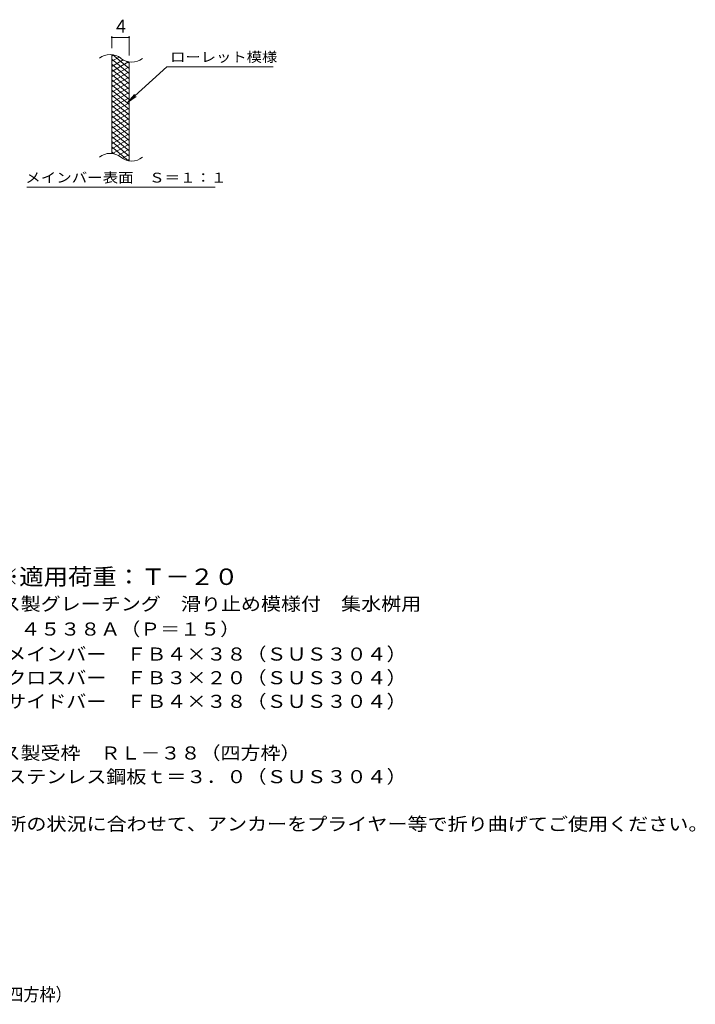
# Model space of a CAD drawing. Units: millimetres. Extents: x -1415 to 1887, y -1376 to 1235.
# Drawn here: x 316 to 1887, y -1376 to 913 of the extents above; entities that cross this region are included whole.
import ezdxf

# ---------------------------------------------------------------- set-up
doc = ezdxf.new("R2010")
doc.units = ezdxf.units.MM
doc.header["$LTSCALE"] = 10
for name, color, linetype in [('C-2', 7, 'Continuous'), ('C-4', 7, 'Continuous'), ('C-5', 7, 'Continuous'), ('C-9', 7, 'Continuous'), ('D-5', 7, 'Continuous'), ('F-5ﾚｲﾔ', 7, 'Continuous')]:
    doc.layers.add(name, color=color, linetype=linetype)
doc.styles.add('ＭＳ ゴシック', font='txt', dxfattribs={"height": 1})

msp = doc.modelspace()

# ---------------------------------------------------------------- linework, layer by layer
at = {"layer": 'C-2', "color": 3, "linetype": 'Continuous', "lineweight": 9}
for p, q in [((530.2, 601.8), (530.2, 831.8)), ((570.2, 584.6), (570.2, 814.6))]:
    msp.add_line(p, q, dxfattribs=at)
for centre, start, end in [((526.3, 792.6), 50.8263, 129.1737), ((576.4, 854.1), 230.8263, 309.1737), ((526.3, 562.6), 50.8263, 129.1737), ((576.4, 624.1), 230.8263, 309.1737)]:
    msp.add_arc(centre, 39.7, start, end, dxfattribs=at)
at = {"layer": 'C-4', "color": 7, "linetype": 'Continuous', "lineweight": 9}
for p, q in [((530.2, 846.8), (530.2, 875)), ((530.2, 872), (570.2, 872)), ((570.2, 829.6), (570.2, 875))]:
    msp.add_line(p, q, dxfattribs=at)
at = {"layer": 'C-4', "color": 7, "linetype": 'Continuous', "lineweight": 9, "const_width": 2}
for points in [[(531.2, 872, 0.414214), (530.2, 873, 0.414214), (529.2, 872, 0.414214), (530.2, 871, 0.414214)], [(571.2, 872, 0.414214), (570.2, 873, 0.414214), (569.2, 872, 0.414214), (570.2, 871, 0.414214)]]:
    msp.add_lwpolyline(points, format="xyb", close=True, dxfattribs=at)
at = {"layer": 'C-5', "color": 7, "linetype": 'Continuous', "lineweight": 9}
for p, q in [((658.5, 803.7), (566.6, 720.6)), ((658.5, 803.7), (905.6, 803.7)), ((566.6, 720.6), (582.8, 739.6)), ((566.6, 720.6), (587.1, 734.8)), ((332.6, 523.6), (770.6, 523.6))]:
    msp.add_line(p, q, dxfattribs=at)
at = {"layer": 'C-9', "color": 6, "linetype": 'Continuous', "lineweight": 5}
for p, q in [((534.8, 831.4), (530.2, 828.7)), ((547, 826.4), (530.2, 816.7)), ((570.2, 800), (532.3, 831.8)), ((570.2, 788), (530.2, 821.6)), ((556.4, 819.8), (530.2, 804.7)), ((569, 815.1), (530.2, 792.7)), ((570.2, 776), (530.2, 809.6)), ((570.2, 803.8), (530.2, 780.7)), ((570.2, 812), (565.5, 816)), ((570.2, 764), (530.2, 797.6)), ((570.2, 791.8), (530.2, 768.7)), ((570.2, 752), (530.2, 785.6)), ((570.2, 779.8), (530.2, 756.7)), ((570.2, 740), (530.2, 773.6)), ((570.2, 767.8), (530.2, 744.7)), ((570.2, 728), (530.2, 761.6)), ((570.2, 755.8), (530.2, 732.7)), ((570.2, 716), (530.2, 749.6)), ((570.2, 743.8), (530.2, 720.7)), ((570.2, 704), (530.2, 737.6)), ((570.2, 731.8), (530.2, 708.7)), ((570.2, 692), (530.2, 725.6)), ((570.2, 719.8), (530.2, 696.7)), ((570.2, 680), (530.2, 713.6)), ((570.2, 707.8), (530.2, 684.7)), ((570.2, 668), (530.2, 701.6)), ((570.2, 695.8), (530.2, 672.7)), ((570.2, 656), (530.2, 689.6)), ((570.2, 683.8), (530.2, 660.7)), ((570.2, 644), (530.2, 677.6)), ((570.2, 671.8), (530.2, 648.7)), ((570.2, 632), (530.2, 665.6)), ((570.2, 659.8), (530.2, 636.7)), ((570.2, 620), (530.2, 653.6)), ((570.2, 647.8), (530.2, 624.7)), ((570.2, 608), (530.2, 641.6)), ((570.2, 635.8), (530.2, 612.7)), ((570.2, 596), (530.2, 629.6)), ((570.2, 623.8), (532.1, 601.8)), ((568.8, 585.2), (530.2, 617.6)), ((535.4, 601.2), (530.2, 605.6)), ((570.2, 611.8), (545.3, 597.4)), ((570.2, 599.8), (554.7, 590.9)), ((570.2, 587.8), (566.5, 585.7))]:
    msp.add_line(p, q, dxfattribs=at)

# ---------------------------------------------------------------- texts
at = {"layer": 'C-4', "color": 2, "linetype": 'Continuous', "lineweight": 9, "style": 'ＭＳ ゴシック'}
msp.add_text('4', height=30.5, dxfattribs=at).set_placement((540.2, 882.7))
at = {"layer": 'C-5', "color": 7, "linetype": 'Continuous', "lineweight": 9, "style": 'ＭＳ ゴシック'}
for s, width, p in [('ローレット模様', 1.142857, (665.6, 815)), ('メインバー表面\u3000Ｓ＝１：１', 1.153846, (329, 534.6))]:
    msp.add_text(s, height=22.86, dxfattribs=dict(at, width=width)).set_placement(p)
at = {"layer": 'D-5', "color": 3, "linetype": 'Continuous', "lineweight": 9, "style": 'ＭＳ ゴシック', "width": 1.09}
msp.add_text('※適用荷重：Ｔ－２０', height=38.1, dxfattribs=at).set_placement((258.2, -400.9))
at = {"layer": 'D-5', "color": 2, "linetype": 'Continuous', "lineweight": 9, "style": 'ＭＳ ゴシック'}
for s, width, p in [('ステンレス製グレーチング\u3000滑り止め模様付\u3000集水桝用', 1.12, (85.3, -460.3)), ('ＳＭＱＷ\u3000４５３８Ａ（Ｐ＝１５）', 1.117188, (85.3, -518.8)), ('材質：メインバー\u3000ＦＢ４×３８（ＳＵＳ３０４）', 1.119565, (145, -576.9)), ('\u3000\u3000\u3000クロスバー\u3000ＦＢ３×２０（ＳＵＳ３０４）', 1.119565, (145, -631.9)), ('\u3000\u3000\u3000サイドバー\u3000ＦＢ４×３８（ＳＵＳ３０４）', 1.119565, (145, -686.9)), ('ステンレス製受枠\u3000ＲＬ－３８（四方枠）', 1.118421, (85.3, -806.9)), ('材質：ステンレス鋼板ｔ＝３．０（ＳＵＳ３０４）', 1.119565, (145, -861.9)), ('施工場所の状況に合わせて、アンカーをプライヤー等で折り曲げてご使用ください。', 1.121711, (145, -971.9))]:
    msp.add_text(s, height=30.48, dxfattribs=dict(at, width=width)).set_placement(p)
at = {"layer": 'F-5ﾚｲﾔ', "color": 2, "linetype": 'Continuous', "lineweight": 9, "style": 'ＭＳ ゴシック', "width": 0.899074}
msp.add_text('ＳＭＱＷ\u3000４５３８Ａ（Ｐ＝１５）＋ＲＬ－３８（四方枠）', height=30.48, dxfattribs=at).set_placement((-572.6, -1368.3))

doc.saveas('drawing.dxf')
